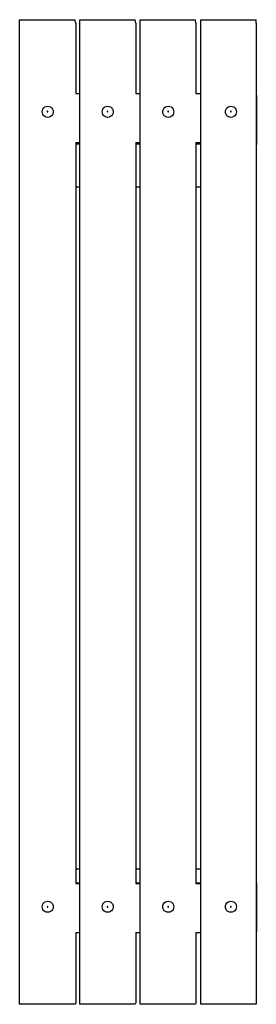
# Model space of a CAD drawing. Units: inches. Extents: x -61 to -2, y -75 to 171.
import ezdxf

# ---------------------------------------------------------------- set-up
doc = ezdxf.new("R2010")
doc.units = ezdxf.units.IN
doc.header["$MEASUREMENT"] = 0

# ---------------------------------------------------------------- blocks, each defined once
blk = doc.blocks.new('0900-2')
for p, q in [((-61.29, 171), (-47.46, 171)), ((-61.29, -74.82), (-61.29, 171)), ((-47.22, 170.15), (-47.46, 171)), ((-47.22, 170.15), (-47.23, 152.58)), ((-46.23, 171), (-32.4, 171)), ((-46.23, 152.58), (-46.23, 171)), ((-32.24, 170.15), (-32.4, 171)), ((-32.24, 170.15), (-32.24, 152.58)), ((-31.17, 171), (-17.35, 171)), ((-31.17, 152.58), (-31.17, 171)), ((-17.26, 170.15), (-17.35, 171)), ((-17.26, 170.15), (-17.26, 152.58)), ((-15.96, 171), (-2.14, 171)), ((-15.96, 152.58), (-15.96, 171)), ((-2.13, 170.15), (-2.14, 171)), ((-2.13, 170.15), (-2.13, 152.11)), ((-47.23, 152.58), (-46.23, 152.58)), ((-46.23, 140.35), (-46.23, 152.58)), ((-32.24, 152.58), (-31.17, 152.58)), ((-31.17, 140.35), (-31.17, 152.58)), ((-17.26, 152.58), (-15.96, 152.58)), ((-15.96, 140.35), (-15.96, 152.58)), ((-2.14, 152.13), (-2.14, 139.94)), ((-2.13, 152.11), (-2.12, 152.1)), ((-2.13, 152.11), (-2.13, 151.94)), ((-2.12, 151.97), (-2.13, 151.94)), ((-2.13, 151.94), (-2.13, 139.92)), ((-2.12, 152.1), (-2.1, 152.06)), ((-2.12, 152.1), (-2.12, 151.97)), ((-2.1, 152.02), (-2.12, 151.97)), ((-2.12, 151.97), (-2.12, 139.9)), ((-2.1, 152.06), (-2.1, 152.02)), ((-2.1, 152.02), (-2.1, 152.02)), ((-2.1, 152.02), (-2.1, 139.87)), ((-55.65, 148.01), (-55.6, 148.37)), ((-55.6, 147.65), (-55.65, 148.01)), ((-55.6, 148.37), (-55.47, 148.7)), ((-55.47, 147.32), (-55.6, 147.65)), ((-55.47, 148.7), (-55.25, 148.99)), ((-55.25, 148.99), (-54.96, 149.21)), ((-54.96, 149.21), (-54.63, 149.35)), ((-54.63, 149.35), (-54.27, 149.39)), ((-54.38, 148.14), (-54.39, 148.12)), ((-54.39, 148.12), (-54.39, 148.1)), ((-54.39, 148.1), (-54.39, 148.07)), ((-54.39, 148.07), (-54.38, 148.05)), ((-54.37, 148.16), (-54.38, 148.14)), ((-54.38, 148.05), (-54.37, 148.03)), ((-54.35, 148.18), (-54.37, 148.16)), ((-54.37, 148.03), (-54.35, 148.02)), ((-54.32, 148.19), (-54.35, 148.18)), ((-54.35, 148.02), (-54.32, 148.01)), ((-54.3, 148.19), (-54.32, 148.19)), ((-54.32, 148.01), (-54.3, 148)), ((-54.28, 148.19), (-54.3, 148.19)), ((-54.3, 148), (-54.28, 148.01)), ((-54.25, 148.18), (-54.28, 148.19)), ((-54.28, 148.01), (-54.25, 148.02)), ((-54.27, 149.39), (-53.91, 149.35)), ((-54.23, 148.16), (-54.25, 148.18)), ((-54.25, 148.02), (-54.23, 148.03)), ((-54.22, 148.14), (-54.23, 148.16)), ((-54.23, 148.03), (-54.22, 148.05)), ((-54.21, 148.12), (-54.22, 148.14)), ((-54.22, 148.05), (-54.21, 148.07)), ((-54.21, 148.1), (-54.21, 148.12)), ((-54.21, 148.07), (-54.21, 148.1)), ((-53.91, 149.35), (-53.57, 149.21)), ((-53.57, 149.21), (-53.29, 148.99)), ((-53.29, 148.99), (-53.07, 148.7)), ((-53.07, 148.7), (-52.93, 148.37)), ((-52.93, 147.65), (-53.07, 147.32)), ((-52.93, 148.37), (-52.88, 148.01)), ((-52.88, 148.01), (-52.93, 147.65)), ((-40.65, 148.01), (-40.6, 148.37)), ((-40.6, 147.65), (-40.65, 148.01)), ((-40.6, 148.37), (-40.47, 148.7)), ((-40.47, 147.32), (-40.6, 147.65)), ((-40.47, 148.7), (-40.25, 148.99)), ((-40.25, 148.99), (-39.96, 149.21)), ((-39.96, 149.21), (-39.62, 149.35)), ((-39.62, 149.35), (-39.27, 149.39)), ((-39.37, 148.14), (-39.38, 148.12)), ((-39.38, 148.12), (-39.38, 148.1)), ((-39.38, 148.1), (-39.38, 148.07)), ((-39.38, 148.07), (-39.37, 148.05)), ((-39.36, 148.16), (-39.37, 148.14)), ((-39.37, 148.05), (-39.36, 148.03)), ((-39.34, 148.18), (-39.36, 148.16)), ((-39.36, 148.03), (-39.34, 148.02)), ((-39.31, 148.19), (-39.34, 148.18)), ((-39.34, 148.02), (-39.31, 148.01)), ((-39.29, 148.19), (-39.31, 148.19)), ((-39.31, 148.01), (-39.29, 148)), ((-39.27, 148.19), (-39.29, 148.19)), ((-39.29, 148), (-39.27, 148.01)), ((-39.27, 149.39), (-38.91, 149.35)), ((-39.24, 148.18), (-39.27, 148.19)), ((-39.27, 148.01), (-39.24, 148.02)), ((-39.22, 148.16), (-39.24, 148.18)), ((-39.24, 148.02), (-39.22, 148.03)), ((-39.21, 148.14), (-39.22, 148.16)), ((-39.22, 148.03), (-39.21, 148.05)), ((-39.2, 148.12), (-39.21, 148.14)), ((-39.21, 148.05), (-39.2, 148.07)), ((-39.2, 148.1), (-39.2, 148.12)), ((-39.2, 148.07), (-39.2, 148.1)), ((-38.91, 149.35), (-38.57, 149.21)), ((-38.57, 149.21), (-38.29, 148.99)), ((-38.29, 148.99), (-38.07, 148.7)), ((-38.07, 148.7), (-37.93, 148.37)), ((-37.93, 147.65), (-38.07, 147.32)), ((-37.93, 148.37), (-37.88, 148.01)), ((-37.88, 148.01), (-37.93, 147.65)), ((-25.51, 148.01), (-25.46, 148.37)), ((-25.46, 147.65), (-25.51, 148.01)), ((-25.46, 148.37), (-25.33, 148.7)), ((-25.33, 147.32), (-25.46, 147.65)), ((-25.33, 148.7), (-25.11, 148.99)), ((-25.11, 148.99), (-24.82, 149.21)), ((-24.82, 149.21), (-24.49, 149.35)), ((-24.49, 149.35), (-24.13, 149.39)), ((-24.23, 148.12), (-24.24, 148.1)), ((-24.24, 148.1), (-24.23, 148.07)), ((-24.22, 148.14), (-24.23, 148.12)), ((-24.23, 148.07), (-24.22, 148.05)), ((-24.21, 148.16), (-24.22, 148.14)), ((-24.22, 148.05), (-24.21, 148.03)), ((-24.19, 148.18), (-24.21, 148.16)), ((-24.21, 148.03), (-24.19, 148.02)), ((-24.17, 148.19), (-24.19, 148.18)), ((-24.19, 148.02), (-24.17, 148.01)), ((-24.14, 148.19), (-24.17, 148.19)), ((-24.17, 148.01), (-24.14, 148)), ((-24.12, 148.19), (-24.14, 148.19)), ((-24.14, 148), (-24.12, 148.01)), ((-24.13, 149.39), (-23.77, 149.35)), ((-24.09, 148.18), (-24.12, 148.19)), ((-24.12, 148.01), (-24.09, 148.02)), ((-24.07, 148.16), (-24.09, 148.18)), ((-24.09, 148.02), (-24.07, 148.03)), ((-24.06, 148.14), (-24.07, 148.16)), ((-24.07, 148.03), (-24.06, 148.05)), ((-24.05, 148.12), (-24.06, 148.14)), ((-24.06, 148.05), (-24.05, 148.07)), ((-24.05, 148.1), (-24.05, 148.12)), ((-24.05, 148.07), (-24.05, 148.1)), ((-23.77, 149.35), (-23.43, 149.21)), ((-23.43, 149.21), (-23.15, 148.99)), ((-23.15, 148.99), (-22.93, 148.7)), ((-22.93, 148.7), (-22.79, 148.37)), ((-22.79, 147.65), (-22.93, 147.32)), ((-22.79, 148.37), (-22.74, 148.01)), ((-22.74, 148.01), (-22.79, 147.65)), ((-9.85, 148.01), (-9.8, 148.37)), ((-9.8, 147.65), (-9.85, 148.01)), ((-9.8, 148.37), (-9.66, 148.7)), ((-9.66, 147.32), (-9.8, 147.65)), ((-9.66, 148.7), (-9.44, 148.99)), ((-9.44, 148.99), (-9.16, 149.21)), ((-9.16, 149.21), (-8.82, 149.35)), ((-8.82, 149.35), (-8.46, 149.39)), ((-8.55, 148.14), (-8.56, 148.12)), ((-8.56, 148.12), (-8.56, 148.1)), ((-8.56, 148.1), (-8.56, 148.07)), ((-8.56, 148.07), (-8.55, 148.05)), ((-8.54, 148.16), (-8.55, 148.14)), ((-8.55, 148.05), (-8.54, 148.03)), ((-8.52, 148.18), (-8.54, 148.16)), ((-8.54, 148.03), (-8.52, 148.02)), ((-8.49, 148.19), (-8.52, 148.18)), ((-8.52, 148.02), (-8.49, 148.01)), ((-8.47, 148.19), (-8.49, 148.19)), ((-8.49, 148.01), (-8.47, 148)), ((-8.45, 148.19), (-8.47, 148.19)), ((-8.47, 148), (-8.45, 148.01)), ((-8.46, 149.39), (-8.11, 149.35)), ((-8.42, 148.18), (-8.45, 148.19)), ((-8.45, 148.01), (-8.42, 148.02)), ((-8.4, 148.16), (-8.42, 148.18)), ((-8.42, 148.02), (-8.4, 148.03)), ((-8.39, 148.14), (-8.4, 148.16)), ((-8.4, 148.03), (-8.39, 148.05)), ((-8.38, 148.12), (-8.39, 148.14)), ((-8.39, 148.05), (-8.38, 148.07)), ((-8.38, 148.1), (-8.38, 148.12)), ((-8.38, 148.07), (-8.38, 148.1)), ((-8.11, 149.35), (-7.77, 149.21)), ((-7.77, 149.21), (-7.49, 148.99)), ((-7.49, 148.99), (-7.27, 148.7)), ((-7.27, 148.7), (-7.13, 148.37)), ((-7.13, 147.65), (-7.27, 147.32)), ((-7.13, 148.37), (-7.08, 148.01)), ((-7.08, 148.01), (-7.13, 147.65)), ((-55.25, 147.03), (-55.47, 147.32)), ((-54.96, 146.81), (-55.25, 147.03)), ((-54.63, 146.67), (-54.96, 146.81)), ((-54.27, 146.62), (-54.63, 146.67)), ((-53.91, 146.67), (-54.27, 146.62)), ((-53.57, 146.81), (-53.91, 146.67)), ((-53.29, 147.03), (-53.57, 146.81)), ((-53.07, 147.32), (-53.29, 147.03)), ((-40.25, 147.03), (-40.47, 147.32)), ((-39.96, 146.81), (-40.25, 147.03)), ((-39.62, 146.67), (-39.96, 146.81)), ((-39.27, 146.62), (-39.62, 146.67)), ((-38.91, 146.67), (-39.27, 146.62)), ((-38.57, 146.81), (-38.91, 146.67)), ((-38.29, 147.03), (-38.57, 146.81)), ((-38.07, 147.32), (-38.29, 147.03)), ((-25.11, 147.03), (-25.33, 147.32)), ((-24.82, 146.81), (-25.11, 147.03)), ((-24.49, 146.67), (-24.82, 146.81)), ((-24.13, 146.62), (-24.49, 146.67)), ((-23.77, 146.67), (-24.13, 146.62)), ((-23.43, 146.81), (-23.77, 146.67)), ((-23.15, 147.03), (-23.43, 146.81)), ((-22.93, 147.32), (-23.15, 147.03)), ((-9.44, 147.03), (-9.66, 147.32)), ((-9.16, 146.81), (-9.44, 147.03)), ((-8.82, 146.67), (-9.16, 146.81)), ((-8.46, 146.62), (-8.82, 146.67)), ((-8.11, 146.67), (-8.46, 146.62)), ((-7.77, 146.81), (-8.11, 146.67)), ((-7.49, 147.03), (-7.77, 146.81)), ((-7.27, 147.32), (-7.49, 147.03)), ((-47.23, 140.35), (-46.23, 140.35)), ((-47.22, 140.34), (-47.22, 140.02)), ((-46.23, 140.02), (-46.23, 140.35)), ((-32.24, 140.35), (-31.17, 140.35)), ((-32.24, 140.34), (-32.24, 140.02)), ((-31.17, 140.02), (-31.17, 140.35)), ((-17.26, 140.35), (-15.96, 140.35)), ((-17.26, 140.34), (-17.26, 140.02)), ((-15.96, 140.02), (-15.96, 140.35)), ((-47.22, 140.02), (-46.23, 140.02)), ((-47.22, 140.02), (-47.22, 129.23)), ((-46.23, 129.23), (-46.23, 140.02)), ((-32.24, 140.02), (-31.17, 140.02)), ((-32.24, 140.02), (-32.24, 129.23)), ((-31.17, 129.23), (-31.17, 140.02)), ((-17.26, 140.02), (-15.96, 140.02)), ((-17.26, 140.02), (-17.26, 129.23)), ((-15.96, 129.23), (-15.96, 140.02)), ((-2.13, 139.92), (-2.12, 139.9)), ((-2.13, 139.92), (-2.13, 139.76)), ((-2.1, 139.84), (-2.13, 139.76)), ((-2.13, 139.76), (-2.13, -44.45)), ((-2.12, 139.9), (-2.1, 139.87)), ((-2.1, 139.87), (-2.1, 139.84)), ((-46.23, 129.23), (-47.22, 129.23)), ((-47.22, 129.23), (-47.22, -41.1)), ((-46.23, -41.1), (-46.23, 129.23)), ((-31.17, 129.23), (-32.24, 129.23)), ((-32.24, 129.23), (-32.24, -41.1)), ((-31.17, -41.1), (-31.17, 129.23)), ((-15.96, 129.23), (-17.26, 129.23)), ((-17.26, 129.23), (-17.26, -41.1)), ((-15.96, -41.1), (-15.96, 129.23)), ((-46.23, -41.1), (-47.22, -41.1)), ((-47.22, -41.1), (-47.22, -44.53)), ((-46.23, -44.53), (-46.23, -41.1)), ((-31.17, -41.1), (-32.24, -41.1)), ((-32.24, -41.1), (-32.24, -44.53)), ((-31.17, -44.53), (-31.17, -41.1)), ((-15.96, -41.1), (-17.26, -41.1)), ((-17.26, -41.1), (-17.26, -44.53)), ((-15.96, -44.53), (-15.96, -41.1)), ((-47.22, -44.53), (-47.23, -44.64)), ((-47.23, -44.64), (-46.23, -44.64)), ((-47.22, -44.53), (-46.23, -44.53)), ((-46.23, -44.64), (-46.23, -44.53)), ((-46.23, -56.87), (-46.23, -44.64)), ((-32.24, -44.53), (-31.17, -44.53)), ((-32.24, -44.53), (-32.24, -44.64)), ((-32.24, -44.64), (-31.17, -44.64)), ((-31.17, -44.64), (-31.17, -44.53)), ((-31.17, -56.87), (-31.17, -44.64)), ((-17.26, -44.53), (-15.96, -44.53)), ((-17.26, -44.53), (-17.26, -44.64)), ((-17.26, -44.64), (-15.96, -44.64)), ((-15.96, -44.64), (-15.96, -44.53)), ((-15.96, -56.87), (-15.96, -44.64)), ((-2.14, -44.51), (-2.14, -56.7)), ((-2.1, -44.47), (-2.13, -44.45)), ((-2.13, -44.45), (-2.13, -44.5)), ((-2.13, -44.5), (-2.12, -44.49)), ((-2.13, -44.5), (-2.13, -56.63)), ((-2.12, -44.49), (-2.1, -44.48)), ((-2.12, -44.49), (-2.12, -56.64)), ((-2.1, -44.48), (-2.1, -44.47)), ((-2.1, -44.48), (-2.1, -56.66)), ((-54.96, -49.26), (-54.63, -49.13)), ((-54.63, -49.13), (-54.27, -49.08)), ((-54.27, -49.08), (-53.91, -49.13)), ((-53.91, -49.13), (-53.57, -49.26)), ((-39.96, -49.26), (-39.62, -49.13)), ((-39.62, -49.13), (-39.27, -49.08)), ((-39.27, -49.08), (-38.91, -49.13)), ((-38.91, -49.13), (-38.57, -49.26)), ((-24.82, -49.26), (-24.49, -49.13)), ((-24.49, -49.13), (-24.13, -49.08)), ((-24.13, -49.08), (-23.77, -49.13)), ((-23.77, -49.13), (-23.43, -49.26)), ((-9.16, -49.26), (-8.82, -49.13)), ((-8.82, -49.13), (-8.46, -49.08)), ((-8.46, -49.08), (-8.11, -49.13)), ((-8.11, -49.13), (-7.77, -49.26)), ((-55.65, -50.46), (-55.6, -50.11)), ((-55.6, -50.82), (-55.65, -50.46)), ((-55.6, -50.11), (-55.47, -49.77)), ((-55.47, -51.16), (-55.6, -50.82)), ((-55.47, -49.77), (-55.25, -49.48)), ((-55.25, -51.44), (-55.47, -51.16)), ((-55.25, -49.48), (-54.96, -49.26)), ((-54.96, -51.66), (-55.25, -51.44)), ((-54.38, -50.45), (-54.39, -50.47)), ((-54.39, -50.47), (-54.39, -50.49)), ((-54.39, -50.49), (-54.39, -50.52)), ((-54.39, -50.52), (-54.38, -50.54)), ((-54.37, -50.43), (-54.38, -50.45)), ((-54.38, -50.54), (-54.37, -50.56)), ((-54.35, -50.41), (-54.37, -50.43)), ((-54.37, -50.56), (-54.35, -50.58)), ((-54.32, -50.4), (-54.35, -50.41)), ((-54.35, -50.58), (-54.32, -50.58)), ((-54.3, -50.4), (-54.32, -50.4)), ((-54.32, -50.58), (-54.3, -50.59)), ((-54.28, -50.4), (-54.3, -50.4)), ((-54.3, -50.59), (-54.28, -50.58)), ((-54.25, -50.41), (-54.28, -50.4)), ((-54.28, -50.58), (-54.25, -50.58)), ((-54.23, -50.43), (-54.25, -50.41)), ((-54.25, -50.58), (-54.23, -50.56)), ((-54.22, -50.45), (-54.23, -50.43)), ((-54.23, -50.56), (-54.22, -50.54)), ((-54.21, -50.47), (-54.22, -50.45)), ((-54.22, -50.54), (-54.21, -50.52)), ((-54.21, -50.49), (-54.21, -50.47)), ((-54.21, -50.52), (-54.21, -50.49)), ((-53.57, -49.26), (-53.29, -49.48)), ((-53.29, -51.44), (-53.57, -51.66)), ((-53.29, -49.48), (-53.07, -49.77)), ((-53.07, -51.16), (-53.29, -51.44)), ((-53.07, -49.77), (-52.93, -50.11)), ((-52.93, -50.82), (-53.07, -51.16)), ((-52.93, -50.11), (-52.88, -50.46)), ((-52.88, -50.46), (-52.93, -50.82)), ((-40.65, -50.46), (-40.6, -50.11)), ((-40.6, -50.82), (-40.65, -50.46)), ((-40.6, -50.11), (-40.47, -49.77)), ((-40.47, -51.16), (-40.6, -50.82)), ((-40.47, -49.77), (-40.25, -49.48)), ((-40.25, -51.44), (-40.47, -51.16)), ((-40.25, -49.48), (-39.96, -49.26)), ((-39.96, -51.66), (-40.25, -51.44)), ((-39.37, -50.45), (-39.38, -50.47)), ((-39.38, -50.47), (-39.38, -50.49)), ((-39.38, -50.49), (-39.38, -50.52)), ((-39.38, -50.52), (-39.37, -50.54)), ((-39.36, -50.43), (-39.37, -50.45)), ((-39.37, -50.54), (-39.36, -50.56)), ((-39.34, -50.41), (-39.36, -50.43)), ((-39.36, -50.56), (-39.34, -50.58)), ((-39.31, -50.4), (-39.34, -50.41)), ((-39.34, -50.58), (-39.31, -50.58)), ((-39.29, -50.4), (-39.31, -50.4)), ((-39.31, -50.58), (-39.29, -50.59)), ((-39.27, -50.4), (-39.29, -50.4)), ((-39.29, -50.59), (-39.27, -50.58)), ((-39.24, -50.41), (-39.27, -50.4)), ((-39.27, -50.58), (-39.24, -50.58)), ((-39.22, -50.43), (-39.24, -50.41)), ((-39.24, -50.58), (-39.22, -50.56)), ((-39.21, -50.45), (-39.22, -50.43)), ((-39.22, -50.56), (-39.21, -50.54)), ((-39.2, -50.47), (-39.21, -50.45)), ((-39.21, -50.54), (-39.2, -50.52)), ((-39.2, -50.49), (-39.2, -50.47)), ((-39.2, -50.52), (-39.2, -50.49)), ((-38.57, -49.26), (-38.29, -49.48)), ((-38.29, -51.44), (-38.57, -51.66)), ((-38.29, -49.48), (-38.07, -49.77)), ((-38.07, -51.16), (-38.29, -51.44)), ((-38.07, -49.77), (-37.93, -50.11)), ((-37.93, -50.82), (-38.07, -51.16)), ((-37.93, -50.11), (-37.88, -50.46)), ((-37.88, -50.46), (-37.93, -50.82)), ((-25.51, -50.46), (-25.46, -50.11)), ((-25.46, -50.82), (-25.51, -50.46)), ((-25.46, -50.11), (-25.33, -49.77)), ((-25.33, -51.16), (-25.46, -50.82)), ((-25.33, -49.77), (-25.11, -49.48)), ((-25.11, -51.44), (-25.33, -51.16)), ((-25.11, -49.48), (-24.82, -49.26)), ((-24.82, -51.66), (-25.11, -51.44)), ((-24.23, -50.47), (-24.24, -50.49)), ((-24.24, -50.49), (-24.23, -50.52)), ((-24.22, -50.45), (-24.23, -50.47)), ((-24.23, -50.52), (-24.22, -50.54)), ((-24.21, -50.43), (-24.22, -50.45)), ((-24.22, -50.54), (-24.21, -50.56)), ((-24.19, -50.41), (-24.21, -50.43)), ((-24.21, -50.56), (-24.19, -50.58)), ((-24.17, -50.4), (-24.19, -50.41)), ((-24.19, -50.58), (-24.17, -50.58)), ((-24.14, -50.4), (-24.17, -50.4)), ((-24.17, -50.58), (-24.14, -50.59)), ((-24.12, -50.4), (-24.14, -50.4)), ((-24.14, -50.59), (-24.12, -50.58)), ((-24.09, -50.41), (-24.12, -50.4)), ((-24.12, -50.58), (-24.09, -50.58)), ((-24.07, -50.43), (-24.09, -50.41)), ((-24.09, -50.58), (-24.07, -50.56)), ((-24.06, -50.45), (-24.07, -50.43)), ((-24.07, -50.56), (-24.06, -50.54)), ((-24.05, -50.47), (-24.06, -50.45)), ((-24.06, -50.54), (-24.05, -50.52)), ((-24.05, -50.49), (-24.05, -50.47)), ((-24.05, -50.52), (-24.05, -50.49)), ((-23.43, -49.26), (-23.15, -49.48)), ((-23.15, -51.44), (-23.43, -51.66)), ((-23.15, -49.48), (-22.93, -49.77)), ((-22.93, -51.16), (-23.15, -51.44)), ((-22.93, -49.77), (-22.79, -50.11)), ((-22.79, -50.82), (-22.93, -51.16)), ((-22.79, -50.11), (-22.74, -50.46)), ((-22.74, -50.46), (-22.79, -50.82)), ((-9.85, -50.46), (-9.8, -50.11)), ((-9.8, -50.82), (-9.85, -50.46)), ((-9.8, -50.11), (-9.66, -49.77)), ((-9.66, -51.16), (-9.8, -50.82)), ((-9.66, -49.77), (-9.44, -49.48)), ((-9.44, -51.44), (-9.66, -51.16)), ((-9.44, -49.48), (-9.16, -49.26)), ((-9.16, -51.66), (-9.44, -51.44)), ((-8.55, -50.45), (-8.56, -50.47)), ((-8.56, -50.47), (-8.56, -50.49)), ((-8.56, -50.49), (-8.56, -50.52)), ((-8.56, -50.52), (-8.55, -50.54)), ((-8.54, -50.43), (-8.55, -50.45)), ((-8.55, -50.54), (-8.54, -50.56)), ((-8.52, -50.41), (-8.54, -50.43)), ((-8.54, -50.56), (-8.52, -50.58)), ((-8.49, -50.4), (-8.52, -50.41)), ((-8.52, -50.58), (-8.49, -50.58)), ((-8.47, -50.4), (-8.49, -50.4)), ((-8.49, -50.58), (-8.47, -50.59)), ((-8.45, -50.4), (-8.47, -50.4)), ((-8.47, -50.59), (-8.45, -50.58)), ((-8.42, -50.41), (-8.45, -50.4)), ((-8.45, -50.58), (-8.42, -50.58)), ((-8.4, -50.43), (-8.42, -50.41)), ((-8.42, -50.58), (-8.4, -50.56)), ((-8.39, -50.45), (-8.4, -50.43)), ((-8.4, -50.56), (-8.39, -50.54)), ((-8.38, -50.47), (-8.39, -50.45)), ((-8.39, -50.54), (-8.38, -50.52)), ((-8.38, -50.49), (-8.38, -50.47)), ((-8.38, -50.52), (-8.38, -50.49)), ((-7.77, -49.26), (-7.49, -49.48)), ((-7.49, -51.44), (-7.77, -51.66)), ((-7.49, -49.48), (-7.27, -49.77)), ((-7.27, -51.16), (-7.49, -51.44)), ((-7.27, -49.77), (-7.13, -50.11)), ((-7.13, -50.82), (-7.27, -51.16)), ((-7.13, -50.11), (-7.08, -50.46)), ((-7.08, -50.46), (-7.13, -50.82)), ((-54.63, -51.8), (-54.96, -51.66)), ((-54.27, -51.85), (-54.63, -51.8)), ((-53.91, -51.8), (-54.27, -51.85)), ((-53.57, -51.66), (-53.91, -51.8)), ((-39.62, -51.8), (-39.96, -51.66)), ((-39.27, -51.85), (-39.62, -51.8)), ((-38.91, -51.8), (-39.27, -51.85)), ((-38.57, -51.66), (-38.91, -51.8)), ((-24.49, -51.8), (-24.82, -51.66)), ((-24.13, -51.85), (-24.49, -51.8)), ((-23.77, -51.8), (-24.13, -51.85)), ((-23.43, -51.66), (-23.77, -51.8)), ((-8.82, -51.8), (-9.16, -51.66)), ((-8.46, -51.85), (-8.82, -51.8)), ((-8.11, -51.8), (-8.46, -51.85)), ((-7.77, -51.66), (-8.11, -51.8)), ((-47.23, -56.87), (-46.23, -56.87)), ((-47.23, -56.87), (-47.22, -74.44)), ((-46.23, -74.82), (-46.23, -56.87)), ((-32.24, -56.87), (-31.17, -56.87)), ((-32.24, -56.87), (-32.24, -74.44)), ((-31.17, -74.82), (-31.17, -56.87)), ((-17.26, -56.87), (-15.96, -56.87)), ((-17.26, -56.87), (-17.26, -74.44)), ((-15.96, -74.82), (-15.96, -56.87)), ((-2.12, -56.64), (-2.13, -56.63)), ((-2.13, -56.63), (-2.13, -56.69)), ((-2.13, -56.69), (-2.12, -56.69)), ((-2.13, -56.69), (-2.13, -74.44)), ((-2.12, -56.64), (-2.12, -56.69)), ((-2.1, -56.66), (-2.12, -56.64)), ((-2.12, -56.69), (-2.1, -56.67)), ((-2.1, -56.67), (-2.1, -56.66)), ((-2.1, -56.66), (-2.1, -56.66)), ((-47.46, -74.82), (-61.29, -74.82)), ((-47.22, -74.44), (-47.46, -74.82)), ((-32.4, -74.82), (-46.23, -74.82)), ((-32.24, -74.44), (-32.4, -74.82)), ((-17.35, -74.82), (-31.17, -74.82)), ((-17.26, -74.44), (-17.35, -74.82)), ((-2.14, -74.82), (-15.96, -74.82)), ((-2.13, -74.44), (-2.14, -74.82))]:
    blk.add_line(p, q)

msp = doc.modelspace()

# ---------------------------------------------------------------- block references
msp.add_blockref('0900-2', (0, 0))

doc.saveas('drawing.dxf')
